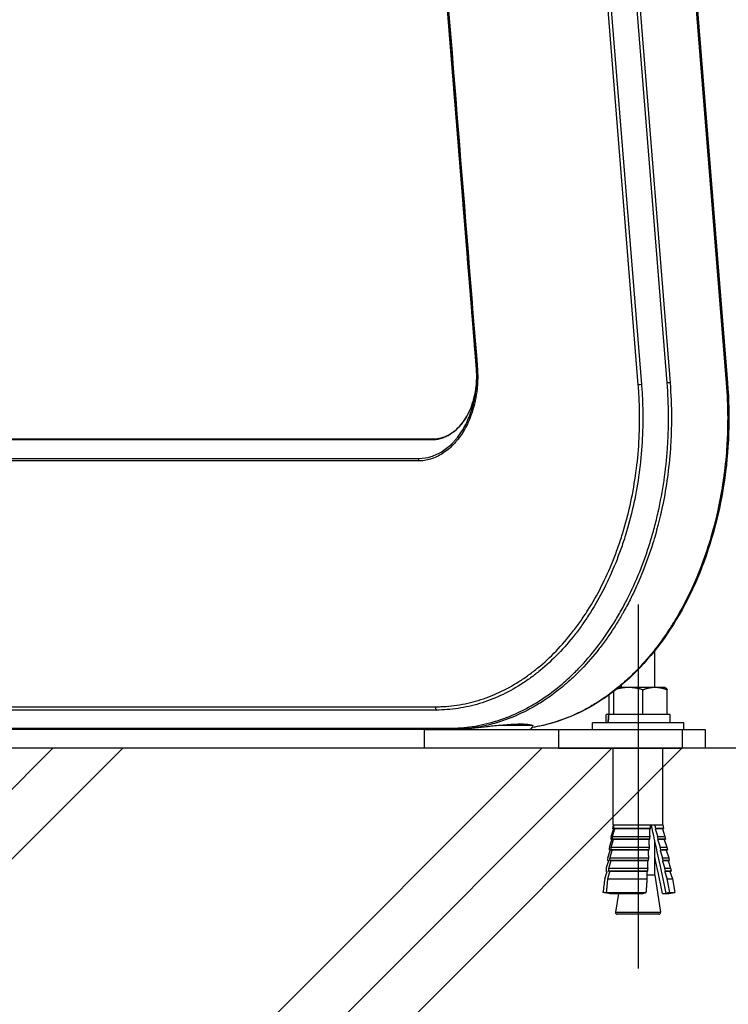
# Model space of a CAD drawing. Extents: x 0 to 12600, y 0 to 8910.
# Drawn here: x 5226 to 5397, y 2630 to 2867 of the extents above; entities that cross this region are included whole.
import ezdxf

# ---------------------------------------------------------------- set-up
doc = ezdxf.new("R2010")
doc.units = 0
doc.header["$LTSCALE"] = 9
doc.linetypes.add('CENTER2', pattern=[28.575, 19.05, -3.175, 3.175, -3.175])
for name, color, linetype in [('P001', 131, 'CONTINUOUS'), ('P019', 71, 'CONTINUOUS'), ('P901', 135, 'CONTINUOUS'), ('P919', 75, 'CONTINUOUS'), ('P_1CENTER', 2, 'CONTINUOUS'), ('P_7THICK', 7, 'CONTINUOUS')]:
    doc.layers.add(name, color=color, linetype=linetype)

msp = doc.modelspace()

# ---------------------------------------------------------------- hatches: boundary and pattern name
at = {"layer": 'P919', "linetype": 'Continuous'}
h = msp.add_hatch(dxfattribs=at)
h.set_pattern_fill('PLAST', color=256, scale=15, angle=45, style=0)
h.paths.add_polyline_path([(5473.26, 2691.76), (4942.93, 2691.76), (4942.93, 2391.76), (5473.26, 2391.76)])

# ---------------------------------------------------------------- linework, layer by layer
at = {"layer": 'P001'}
for p, q in [((5376.81, 3028.85), (5396.88, 2779.72)), ((5336.37, 2782.99), (5317.19, 3020.99)), ((5205.42, 2766.26), (5326.12, 2766.26)), ((5379.33, 2715.46), (5379.33, 2715.46)), ((5379.33, 2706.36), (5379.33, 2715.19)), ((5369.5, 2699.86), (5369.5, 2705.46)), ((5373, 2706.36), (5370.63, 2706.36)), ((5371.33, 2706.36), (5371.33, 2706.94)), ((5379.42, 2706.36), (5373, 2706.36)), ((5376.51, 2699.86), (5376.51, 2705.78)), ((5381.83, 2706.36), (5379.42, 2706.36)), ((5381.83, 2706.36), (5381.91, 2706.31)), ((5382.34, 2699.86), (5382.34, 2705.78)), ((5368.32, 2699.86), (5368.32, 2704.58)), ((5367.63, 2697.86), (5367.63, 2699.86)), ((5368.17, 2699.86), (5367.63, 2699.86)), ((5368.17, 2699.86), (5368.23, 2699.86)), ((5383.03, 2699.86), (5368.23, 2699.86)), ((5383.03, 2697.86), (5383.03, 2699.86)), ((5323.8, 2696.26), (5201.71, 2696.26)), ((5323.8, 2696.26), (5323.8, 2691.76)), ((5323.8, 2696.26), (5356.23, 2696.26)), ((5356.23, 2696.26), (5385.93, 2696.26)), ((5364.33, 2696.26), (5364.33, 2697.86)), ((5386.33, 2697.86), (5364.33, 2697.86)), ((5385.93, 2696.26), (5391.5, 2696.26)), ((5386.33, 2696.26), (5386.33, 2697.86)), ((5391.5, 2696.26), (5391.5, 2691.76)), ((5356.23, 2691.76), (5323.8, 2691.76)), ((5356.23, 2691.76), (5385.93, 2691.76)), ((5369.33, 2673.26), (5369.33, 2691.76)), ((5381.33, 2673.26), (5381.33, 2691.76)), ((5391.5, 2691.76), (5385.93, 2691.76)), ((5369.33, 2673.26), (5369.29, 2673.06)), ((5369.33, 2673.26), (5369.33, 2673.26)), ((5369.33, 2673.26), (5369.47, 2673.26)), ((5378.31, 2672.37), (5369.35, 2672.37)), ((5369.47, 2673.26), (5378.35, 2673.26)), ((5378.12, 2672.32), (5369.65, 2672.32)), ((5378.35, 2673.26), (5379.4, 2673.26)), ((5379.4, 2673.26), (5381.33, 2673.26)), ((5381.19, 2672.32), (5379.44, 2672.32)), ((5381.48, 2672.37), (5379.61, 2672.37)), ((5381.19, 2672.32), (5381.48, 2672.37)), ((5381.19, 2672.32), (5381.81, 2670.5)), ((5381.33, 2673.26), (5381.48, 2672.37)), ((5378.17, 2669.81), (5369.03, 2669.81)), ((5369.11, 2670.5), (5378.21, 2670.5)), ((5377.98, 2669.76), (5369.33, 2669.76)), ((5381.64, 2669.76), (5380.03, 2669.76)), ((5380.04, 2670.5), (5381.81, 2670.5)), ((5381.93, 2669.81), (5380.2, 2669.81)), ((5381.64, 2669.76), (5381.93, 2669.81)), ((5381.64, 2669.76), (5382.26, 2667.94)), ((5381.81, 2670.5), (5381.93, 2669.81)), ((5368.8, 2667.94), (5378.06, 2667.94)), ((5379.33, 2661.16), (5379.33, 2669.63)), ((5380.63, 2667.94), (5382.26, 2667.94)), ((5382.26, 2667.94), (5382.39, 2667.25)), ((5368.51, 2665.38), (5377.9, 2665.38)), ((5378.01, 2667.25), (5368.72, 2667.25)), ((5377.82, 2667.2), (5369.03, 2667.2)), ((5382.09, 2667.2), (5380.61, 2667.2)), ((5382.39, 2667.25), (5380.79, 2667.25)), ((5381.2, 2665.38), (5382.72, 2665.38)), ((5382.09, 2667.2), (5382.39, 2667.25)), ((5382.09, 2667.2), (5382.72, 2665.38)), ((5382.72, 2665.38), (5382.84, 2664.69)), ((5368.23, 2662.82), (5377.72, 2662.82)), ((5377.85, 2664.69), (5368.43, 2664.69)), ((5377.66, 2664.64), (5368.74, 2664.64)), ((5382.54, 2664.64), (5381.18, 2664.64)), ((5382.84, 2664.69), (5381.36, 2664.69)), ((5381.77, 2662.82), (5383.17, 2662.82)), ((5382.54, 2664.64), (5382.84, 2664.69)), ((5382.54, 2664.64), (5383.17, 2662.82)), ((5383.17, 2662.82), (5383.29, 2662.13)), ((5367.97, 2660.26), (5377.54, 2660.26)), ((5377.68, 2662.13), (5368.16, 2662.13)), ((5377.48, 2662.08), (5368.48, 2662.08)), ((5379.33, 2661.16), (5377.51, 2661.16)), ((5379.33, 2661.16), (5380.75, 2652.22)), ((5382.99, 2662.08), (5381.74, 2662.08)), ((5383.29, 2662.13), (5381.92, 2662.13)), ((5382.32, 2660.26), (5383.62, 2660.26)), ((5382.99, 2662.08), (5383.29, 2662.13)), ((5382.99, 2662.08), (5383.62, 2660.26)), ((5383.62, 2660.26), (5384.19, 2657.01)), ((5367.66, 2657.01), (5377.3, 2657.01)), ((5368.51, 2656.75), (5369.33, 2656.75)), ((5369.33, 2656.75), (5376.27, 2656.75)), ((5370.62, 2656.75), (5369.9, 2652.22)), ((5381.2, 2656.75), (5382.06, 2656.75)), ((5382.06, 2656.75), (5382.71, 2656.75)), ((5382.71, 2656.75), (5384.19, 2657.01)), ((5383.02, 2657.01), (5384.19, 2657.01)), ((5380.36, 2651.76), (5370.3, 2651.76))]:
    msp.add_line(p, q, dxfattribs=at)
for centre, radius, start, end in [((5348.97, 2697.26), 1, 270, 350.0117), ((5370.3, 2652.16), 0.4, 170.9335, 270), ((5380.36, 2652.16), 0.4, 270, 9.0665)]:
    msp.add_arc(centre, radius, start, end, dxfattribs=at)
for centre, major_axis, ratio, start_param, end_param in [((5375.33, 2699.31), (-2.82, -42.9), 0.167057, 4.710468, 4.757093), ((5375.33, 2698.41), (-2.82, -42.9), 0.167057, 4.689619, 4.736245), ((5352.41, 1546.63), (-23.24, -1145.36), 0.028715, 3.32328, 3.327527), ((5448.4, 2168.08), (74.67, -519.74), 0.021248, 2.790999, 2.901249), ((5537.64, 1546.63), (164.53, -1145.35), 0.016856, 2.95382, 2.958067), ((5352.41, 1546.63), (-23.24, -1145.36), 0.028715, 3.336191, 3.339289), ((5537.64, 1546.63), (164.53, -1145.35), 0.016856, 2.942058, 2.945155), ((5352.41, 1546.63), (-23.24, -1145.36), 0.028715, 3.347463, 3.350395), ((5537.64, 1546.63), (164.53, -1145.35), 0.016856, 2.930951, 2.933883), ((5352.41, 1546.63), (-23.24, -1145.36), 0.028715, 3.358156, 3.360946), ((5458.71, 2168.08), (-85.19, 519.75), 0.014144, 5.933326, 5.988488), ((5537.64, 1546.63), (164.53, -1145.35), 0.016856, 2.9204, 2.923191), ((5352.41, 1546.63), (-23.24, -1145.36), 0.028715, 3.368351, 3.371019), ((5537.64, 1546.63), (164.53, -1145.35), 0.016856, 2.910327, 2.912996), ((5352.41, 1546.63), (-23.24, -1145.36), 0.028715, 3.378113, 3.389959), ((5537.64, 1546.63), (164.53, -1145.35), 0.016856, 2.891387, 2.903234), ((5365.01, 2168.08), (-10.55, -519.75), 0.036195, 3.489168, 3.489868)]:
    msp.add_ellipse(centre, major_axis=major_axis, ratio=ratio, start_param=start_param, end_param=end_param, dxfattribs=at)
for points in [[(5336.43, 2781.93), (5336.42, 2782.29), (5336.4, 2782.64), (5336.37, 2782.99)], [(5349.83, 2697.26), (5349.92, 2697.2), (5349.97, 2697.15), (5349.96, 2697.09)]]:
    msp.add_open_spline(points, degree=3, dxfattribs=at)
for points, knots in [([(5336.43, 2781.93), (5336.43, 2781.75), (5336.44, 2781.56), (5336.44, 2781.03), (5336.43, 2780.69), (5336.42, 2780.34)], [0.001051529, 0.001051529, 0.001051529, 0.001051529, 0.001602022, 0.001602022, 0.002639476, 0.002639476, 0.002639476, 0.002639476]), ([(5326.12, 2766.26), (5327.28, 2766.26), (5328.46, 2766.55), (5330.66, 2767.7), (5331.7, 2768.55), (5333.48, 2770.65), (5334.25, 2771.91), (5335.44, 2774.66), (5335.89, 2776.19), (5336.22, 2778.18), (5336.28, 2778.62), (5336.32, 2779.05)], [0, 0, 0, 0, 0.528778, 0.528778, 1.044799, 1.044799, 1.536799, 1.536799, 2.020854, 2.020854, 2.153049, 2.153049, 2.153049, 2.153049]), ([(5396.88, 2779.72), (5397.53, 2771.63), (5397.23, 2763.3), (5394.78, 2747.4), (5392.6, 2739.64), (5386.65, 2725.68), (5382.8, 2719.31), (5373.97, 2708.77), (5368.85, 2704.47), (5359.11, 2699.07), (5354.48, 2697.46), (5349.82, 2696.72)], [0, 0, 0, 0, 2.439888, 2.439888, 4.879905, 4.879905, 7.320921, 7.320921, 9.762108, 9.762108, 11.7203, 11.7203, 11.7203, 11.7203]), ([(5331.19, 2696.27), (5331.52, 2696.28), (5331.93, 2696.36), (5332.54, 2696.43), (5332.64, 2696.43), (5332.77, 2696.45), (5332.81, 2696.45), (5332.86, 2696.45), (5332.87, 2696.45), (5332.88, 2696.46), (5332.89, 2696.46), (5332.9, 2696.46), (5332.91, 2696.46), (5332.92, 2696.46), (5332.93, 2696.46), (5332.94, 2696.46), (5332.95, 2696.46), (5333.02, 2696.47), (5333.07, 2696.47), (5333.77, 2696.51), (5334.45, 2696.51), (5335.13, 2696.57), (5335.16, 2696.57), (5335.19, 2696.57)], [-0.5145729, -0.5145729, -0.5145729, -0.5145729, -0.3175121, -0.3175121, -0.2821552, -0.2821552, -0.2686419, -0.2686419, -0.2649985, -0.2649985, -0.2628197, -0.2628197, -0.2608803, -0.2608803, -0.2584414, -0.2584414, -0.2546445, -0.2546445, -0.2369532, -0.2369532, -0.0124174, -0.0124174, -0.0019714, -0.0019714, -0.0019714, -0.0019714]), ([(5335.19, 2696.57), (5334.33, 2696.49), (5333.55, 2696.42), (5332.25, 2696.32), (5331.66, 2696.28), (5331.19, 2696.27)], [1.2343047, 1.2343047, 1.2343047, 1.2343047, 1.5121604, 1.5121604, 1.7890926, 1.7890926, 1.7890926, 1.7890926]), ([(5331.43, 2696.26), (5331.43, 2696.26), (5331.43, 2696.26), (5331.7, 2696.26), (5332.18, 2696.28), (5333.51, 2696.38), (5334.33, 2696.46), (5336.21, 2696.66), (5337.25, 2696.78), (5339.43, 2697.03), (5340.55, 2697.15), (5341.66, 2697.26)], [-0.003262, -0.003262, -0.003262, -0.003262, 0, 0, 0.359232, 0.359232, 0.70398, 0.70398, 1.040385, 1.040385, 1.378098, 1.378098, 1.378098, 1.378098]), ([(5341.66, 2697.26), (5342.38, 2697.33), (5343.11, 2697.39), (5345.03, 2697.54), (5346.15, 2697.59), (5347.04, 2697.59), (5347.93, 2697.59), (5348.7, 2697.54), (5349.5, 2697.39), (5349.7, 2697.33), (5349.83, 2697.26)], [-0.5892, -0.5892, -0.5892, -0.5892, -0.377263, -0.377263, 0, 0, 0, 0.377263, 0.377263, 0.5892, 0.5892, 0.5892, 0.5892])]:
    msp.add_open_spline(points, degree=3, knots=knots, dxfattribs=at)
for points, weights in [([(5373, 2706.36), (5371.64, 2706.36), (5370.13, 2705.96)], [1, 1.03158926601, 1.01059596376]), ([(5376.51, 2705.78), (5374.63, 2706.36), (5373, 2706.36)], [1, 1.0379548493, 1]), ([(5379.42, 2706.36), (5378.07, 2706.36), (5376.51, 2705.78)], [1, 1.0379548493, 1]), ([(5382.34, 2705.78), (5380.77, 2706.36), (5379.42, 2706.36)], [1, 1.0379548493, 1]), ([(5381.91, 2706.31), (5382.11, 2706.2), (5382.34, 2705.78)], [1.01555317833, 1.02703865139, 1]), ([(5368.85, 2670.5), (5369.17, 2671.45), (5369.47, 2672.32)], [1, 1.00096214142, 1]), ([(5369.65, 2672.32), (5369.39, 2671.45), (5369.11, 2670.5)], [1, 1.00096214142, 1]), ([(5369.47, 2672.32), (5369.32, 2672.35), (5369.17, 2672.37)], [1, 1.00030769205, 1]), ([(5369.47, 2673.26), (5369.41, 2672.82), (5369.35, 2672.37)], [1, 0.999997745246, 1]), ([(5369.35, 2672.37), (5369.51, 2672.35), (5369.65, 2672.32)], [1, 1.00030769183, 1]), ([(5378.12, 2672.32), (5378.21, 2672.35), (5378.31, 2672.37)], [1, 1.00030769213, 1]), ([(5378.21, 2670.5), (5378.16, 2671.45), (5378.12, 2672.32)], [1, 1.00096214142, 1]), ([(5378.31, 2672.37), (5378.33, 2672.82), (5378.35, 2673.26)], [1, 0.999997745252, 1]), ([(5379.61, 2672.37), (5379.52, 2672.35), (5379.44, 2672.32)], [1, 1.00030769218, 1]), ([(5379.44, 2672.32), (5379.73, 2671.45), (5380.04, 2670.5)], [1, 1.00096214142, 1]), ([(5368.44, 2667.94), (5368.75, 2668.89), (5369.04, 2669.76)], [1, 1.00085441405, 1]), ([(5369.04, 2669.76), (5368.89, 2669.79), (5368.74, 2669.81)], [1, 1.00027181619, 1]), ([(5369.33, 2669.76), (5369.08, 2668.89), (5368.8, 2667.94)], [1, 1.00085441404, 1]), ([(5369.11, 2670.5), (5369.07, 2670.16), (5369.03, 2669.81)], [1, 0.999998800818, 1]), ([(5369.03, 2669.81), (5369.18, 2669.79), (5369.33, 2669.76)], [1, 1.00027181621, 1]), ([(5377.98, 2669.76), (5378.07, 2669.79), (5378.17, 2669.81)], [1, 1.00027181624, 1]), ([(5378.06, 2667.94), (5378.02, 2668.89), (5377.98, 2669.76)], [1, 1.00085441405, 1]), ([(5378.17, 2669.81), (5378.19, 2670.16), (5378.21, 2670.5)], [1, 0.999998800801, 1]), ([(5380.2, 2669.81), (5380.11, 2669.79), (5380.03, 2669.76)], [1, 1.00027181619, 1]), ([(5380.03, 2669.76), (5380.32, 2668.89), (5380.63, 2667.94)], [1, 1.00085441405, 1]), ([(5368.8, 2667.94), (5368.76, 2667.6), (5368.72, 2667.25)], [1, 0.999998925469, 1]), ([(5378.01, 2667.25), (5378.04, 2667.6), (5378.06, 2667.94)], [1, 0.999998925479, 1]), ([(5368.04, 2665.38), (5368.35, 2666.33), (5368.63, 2667.2)], [1, 1.00076857845, 1]), ([(5368.63, 2667.2), (5368.49, 2667.22), (5368.33, 2667.25)], [1, 1.00024349297, 1]), ([(5368.51, 2665.38), (5368.47, 2665.04), (5368.43, 2664.69)], [1, 0.999999026476, 1]), ([(5369.03, 2667.2), (5368.78, 2666.33), (5368.51, 2665.38)], [1, 1.00076857844, 1]), ([(5368.72, 2667.25), (5368.88, 2667.22), (5369.03, 2667.2)], [1, 1.00024349292, 1]), ([(5377.82, 2667.2), (5377.92, 2667.22), (5378.01, 2667.25)], [1, 1.0002434929, 1]), ([(5377.9, 2665.38), (5377.86, 2666.33), (5377.82, 2667.2)], [1, 1.00076857845, 1]), ([(5377.85, 2664.69), (5377.87, 2665.04), (5377.9, 2665.38)], [1, 0.999999026443, 1]), ([(5380.79, 2667.25), (5380.7, 2667.22), (5380.61, 2667.2)], [1, 1.00024349294, 1]), ([(5380.61, 2667.2), (5380.89, 2666.33), (5381.2, 2665.38)], [1, 1.00076857846, 1]), ([(5367.66, 2662.82), (5367.97, 2663.76), (5368.25, 2664.64)], [1, 1.00069857406, 1]), ([(5368.25, 2664.64), (5368.1, 2664.66), (5367.94, 2664.69)], [1, 1.00022056447, 1]), ([(5368.23, 2662.82), (5368.2, 2662.48), (5368.16, 2662.13)], [1, 0.99999910992, 1]), ([(5368.74, 2664.64), (5368.5, 2663.76), (5368.23, 2662.82)], [1, 1.00069857407, 1]), ([(5368.43, 2664.69), (5368.59, 2664.66), (5368.74, 2664.64)], [1, 1.0002205644, 1]), ([(5377.66, 2664.64), (5377.75, 2664.66), (5377.85, 2664.69)], [1, 1.00022056446, 1]), ([(5377.72, 2662.82), (5377.69, 2663.76), (5377.66, 2664.64)], [1, 1.00069857405, 1]), ([(5377.68, 2662.13), (5377.7, 2662.48), (5377.72, 2662.82)], [1, 0.999999109924, 1]), ([(5381.36, 2664.69), (5381.27, 2664.66), (5381.18, 2664.64)], [1, 1.00022056445, 1]), ([(5381.18, 2664.64), (5381.46, 2663.76), (5381.77, 2662.82)], [1, 1.00069857407, 1]), ([(5367.3, 2660.26), (5367.6, 2661.2), (5367.88, 2662.08)], [1, 1.00064038939, 1]), ([(5367.88, 2662.08), (5367.72, 2662.1), (5367.56, 2662.13)], [1, 1.00020162354, 1]), ([(5367.97, 2660.26), (5367.82, 2658.67), (5367.66, 2657.01)], [1, 0.999982456514, 1]), ([(5368.48, 2662.08), (5368.23, 2661.2), (5367.97, 2660.26)], [1, 1.00064038939, 1]), ([(5368.16, 2662.13), (5368.32, 2662.1), (5368.48, 2662.08)], [1, 1.00020162355, 1]), ([(5377.3, 2657.01), (5377.43, 2658.67), (5377.54, 2660.26)], [1, 0.999982456513, 1]), ([(5377.48, 2662.08), (5377.58, 2662.1), (5377.68, 2662.13)], [1, 1.00020162351, 1]), ([(5377.54, 2660.26), (5377.51, 2661.2), (5377.48, 2662.08)], [1, 1.00064038943, 1]), ([(5381.92, 2662.13), (5381.82, 2662.1), (5381.74, 2662.08)], [1, 1.00020162354, 1]), ([(5381.74, 2662.08), (5382.02, 2661.2), (5382.32, 2660.26)], [1, 1.00064038942, 1]), ([(5368.51, 2656.75), (5367.76, 2656.86), (5366.85, 2657.01)], [1, 1.0051720393, 1]), ([(5367.66, 2657.01), (5368.57, 2656.86), (5369.33, 2656.75)], [1, 1.0051720393, 1]), ([(5376.27, 2656.75), (5376.74, 2656.86), (5377.3, 2657.01)], [1, 1.0051720393, 1]), ([(5383.02, 2657.01), (5382.49, 2656.86), (5382.06, 2656.75)], [1, 1.0051720393, 1])]:
    msp.add_rational_spline(points, weights, degree=2, dxfattribs=at)
at = {"layer": 'P019'}
msp.add_lwpolyline([(5473.26, 2691.76), (4942.93, 2691.76), (4942.93, 2391.76), (5473.26, 2391.76)], close=True, dxfattribs=at)
at = {"layer": 'P901'}
for p, q in [((5375.38, 2779.22), (5355.32, 3028.26)), ((5356.08, 3028.35), (5376.14, 2779.31)), ((5382.32, 2779.72), (5362.25, 3028.85)), ((5362.95, 3028.88), (5383.03, 2779.75)), ((5376.51, 3028.88), (5396.58, 2779.75)), ((5317.19, 3020.99), (5336.37, 2782.99)), ((5325.62, 2765.97), (5204.92, 2765.97)), ((5197.91, 2701.72), (5326.47, 2701.72)), ((5326.68, 2700.93), (5198.11, 2700.93)), ((5201.21, 2696.55), (5329.83, 2696.55)), ((5341.66, 2697.26), (5349.83, 2697.26)), ((5356.23, 2691.76), (5356.23, 2696.26)), ((5385.93, 2696.26), (5385.93, 2691.76)), ((5369.9, 2652.22), (5380.75, 2652.22))]:
    msp.add_line(p, q, dxfattribs=at)
for centre, major_axis, ratio, start_param, end_param in [((5337.35, 2783.51), (-0.997, -0.078), 0.077263, 5.582015, 6.280147), ((5376.15, 2779.23), (0.997, 0.08), 0.080047, 1.567572, 2.440237), ((5382.32, 2779.64), (-0.997, -0.08), 0.080047, 3.923766, 4.709165), ((5395.88, 2779.64), (0.997, 0.08), 0.080047, 0, 0.782174), ((5326.12, 2765.26), (0, 1), 0.707107, 0, 0.785398), ((5323.02, 2760.81), (0.005, -1), 0.706877, 3.923352, 4.621484), ((5327.18, 2701.64), (0, -1), 0.707107, 4.625123, 5.497787), ((5330.33, 2697.26), (0, -1), 0.707107, 5.497787, 6.283185)]:
    msp.add_ellipse(centre, major_axis=major_axis, ratio=ratio, start_param=start_param, end_param=end_param, dxfattribs=at)
for points, knots in [([(5336.35, 2783.43), (5336.3, 2784.05), (5336.25, 2784.67), (5335.85, 2789.63), (5335.1, 2798.93), (5333.56, 2818.15), (5330.76, 2852.86), (5325.16, 2922.3), (5320.37, 2981.82), (5317.17, 3021.49)], [0, 0, 0, 0, 0.0018719, 0.0018719, 0.0149753, 0.0299506, 0.0599013, 0.1198026, 0.2396051, 0.2396051, 0.2396051, 0.2396051]), ([(5317.4, 3021.56), (5323.75, 2942.83), (5330.09, 2864.09), (5336.43, 2785.36), (5336.46, 2785.05), (5336.48, 2784.74), (5336.51, 2784.43), (5336.52, 2784.27), (5336.53, 2784.12), (5336.55, 2783.96), (5336.56, 2783.81), (5336.57, 2783.65), (5336.58, 2783.5)], [0, 0, 0, 0, 0.2377355, 0.2377355, 0.2377355, 0.2386715, 0.2386715, 0.2386715, 0.2391395, 0.2391395, 0.2391395, 0.2396075, 0.2396075, 0.2396075, 0.2396075]), ([(5336.58, 2783.5), (5336.59, 2783.41), (5336.6, 2783.32), (5336.61, 2783.14), (5336.63, 2782.87), (5336.64, 2782.6), (5336.66, 2782.07), (5336.67, 2781.72), (5336.67, 2780.65), (5336.65, 2779.94), (5336.55, 2778.53), (5336.48, 2777.83), (5336.32, 2776.78), (5336.27, 2776.43), (5336.14, 2775.73), (5336.07, 2775.39), (5335.68, 2773.7), (5335.28, 2772.4), (5334.53, 2770.54), (5334.26, 2769.94), (5333.67, 2768.78), (5333.35, 2768.23), (5332.69, 2767.17), (5332.33, 2766.66), (5331.77, 2765.95), (5331.58, 2765.71), (5331.19, 2765.26), (5330.99, 2765.04), (5329.97, 2763.98), (5329.1, 2763.27), (5327.73, 2762.4), (5327.26, 2762.14), (5326.29, 2761.69), (5325.81, 2761.5), (5324.83, 2761.2), (5324.33, 2761.09), (5323.58, 2760.98), (5323.33, 2760.95), (5322.95, 2760.92), (5322.76, 2760.91), (5322.57, 2760.9), (5322.45, 2760.9), (5322.38, 2760.9), (5322.32, 2760.9)], [-0.00000006, -0.00000006, -0.00000006, -0.00000006, 0.00026558, 0.00026558, 0.00053123, 0.00106251, 0.00106251, 0.00212509, 0.00212509, 0.00425023, 0.00425023, 0.00637538, 0.00637538, 0.00743795, 0.00743795, 0.00850053, 0.00850053, 0.01275082, 0.01275082, 0.01487597, 0.01487597, 0.01700111, 0.01700111, 0.01912626, 0.01912626, 0.02018883, 0.02018883, 0.02125141, 0.02125141, 0.0255017, 0.0255017, 0.02762685, 0.02762685, 0.02975199, 0.02975199, 0.03187714, 0.03187714, 0.03293971, 0.03293971, 0.033471, 0.03373664, 0.03373664, 0.03400229, 0.03400229, 0.03400229, 0.03400229]), ([(5322.52, 2761.52), (5323.51, 2761.52), (5324.48, 2761.67), (5325.43, 2761.96), (5325.9, 2762.11), (5326.37, 2762.29), (5326.84, 2762.51), (5327.31, 2762.72), (5327.77, 2762.98), (5328.21, 2763.26), (5329.1, 2763.83), (5329.94, 2764.52), (5330.73, 2765.33), (5330.93, 2765.54), (5331.12, 2765.75), (5331.31, 2765.97), (5331.5, 2766.19), (5331.69, 2766.42), (5331.87, 2766.65), (5332.23, 2767.11), (5332.57, 2767.6), (5332.89, 2768.12), (5333.22, 2768.63), (5333.52, 2769.16), (5333.81, 2769.72), (5334.09, 2770.29), (5334.36, 2770.87), (5334.6, 2771.47), (5335.09, 2772.68), (5335.48, 2773.93), (5335.77, 2775.25), (5335.85, 2775.57), (5335.92, 2775.91), (5335.98, 2776.24), (5336.04, 2776.58), (5336.1, 2776.92), (5336.15, 2777.26), (5336.25, 2777.93), (5336.32, 2778.62), (5336.37, 2779.3), (5336.46, 2780.67), (5336.46, 2782.04), (5336.35, 2783.43)], [0, 0, 0, 0, 0.00412275, 0.00412275, 0.00412275, 0.00618433, 0.00618433, 0.00618433, 0.00824576, 0.00824576, 0.00824576, 0.01236866, 0.01236866, 0.01236866, 0.01339935, 0.01339935, 0.01339935, 0.01443011, 0.01443011, 0.01443011, 0.01649153, 0.01649153, 0.01649153, 0.01855278, 0.01855278, 0.01855278, 0.02061436, 0.02061436, 0.02061436, 0.02473732, 0.02473732, 0.02473732, 0.02576789, 0.02576789, 0.02576789, 0.02679864, 0.02679864, 0.02679864, 0.02886021, 0.02886021, 0.02886021, 0.0329831, 0.0329831, 0.0329831, 0.0329831]), ([(5336.37, 2782.99), (5336.38, 2782.86), (5336.39, 2782.72), (5336.4, 2782.45), (5336.41, 2782.32), (5336.42, 2782.1), (5336.42, 2782.02), (5336.43, 2781.93)], [-0.00000006, -0.00000006, -0.00000006, -0.00000006, 0.000400461, 0.000400461, 0.000800981, 0.000800981, 0.001051529, 0.001051529, 0.001051529, 0.001051529]), ([(5336.42, 2780.34), (5336.41, 2780.15), (5336.4, 2779.97), (5336.35, 2779.25), (5336.29, 2778.72), (5336.14, 2777.66), (5336.04, 2777.13), (5335.7, 2775.6), (5335.4, 2774.62), (5334.83, 2773.22), (5334.62, 2772.76), (5334.18, 2771.89), (5333.94, 2771.47), (5333.44, 2770.68), (5333.17, 2770.3), (5332.61, 2769.58), (5332.31, 2769.23), (5331.39, 2768.28), (5330.74, 2767.74), (5329.7, 2767.09), (5329.34, 2766.89), (5328.62, 2766.55), (5328.25, 2766.42), (5327.51, 2766.19), (5327.14, 2766.11), (5326.57, 2766.02), (5326.39, 2766), (5326.1, 2765.98), (5326.01, 2765.97), (5325.81, 2765.97), (5325.72, 2765.97), (5325.62, 2765.97)], [0.00263948, 0.00263948, 0.00263948, 0.00263948, 0.0032041, 0.0032041, 0.00480619, 0.00480619, 0.00640827, 0.00640827, 0.00961243, 0.00961243, 0.01121452, 0.01121452, 0.0128166, 0.0128166, 0.01441868, 0.01441868, 0.01602076, 0.01602076, 0.01922493, 0.01922493, 0.02082701, 0.02082701, 0.02242909, 0.02242909, 0.02403117, 0.02403117, 0.02483222, 0.02483222, 0.02523274, 0.02523274, 0.02563326, 0.02563326, 0.02563326, 0.02563326]), ([(5326.47, 2701.72), (5326.91, 2701.72), (5327.34, 2701.73), (5327.78, 2701.75), (5328.21, 2701.76), (5328.65, 2701.78), (5329.08, 2701.82), (5329.95, 2701.88), (5330.81, 2701.98), (5331.68, 2702.1), (5332.54, 2702.23), (5333.41, 2702.39), (5334.26, 2702.59), (5335.12, 2702.78), (5335.97, 2703), (5336.81, 2703.26), (5338.5, 2703.77), (5340.16, 2704.4), (5341.79, 2705.15), (5343.42, 2705.9), (5345.03, 2706.78), (5346.61, 2707.78), (5347, 2708.03), (5347.4, 2708.29), (5347.79, 2708.55), (5348.18, 2708.82), (5348.57, 2709.09), (5348.95, 2709.37), (5349.73, 2709.93), (5350.49, 2710.52), (5351.23, 2711.13), (5351.24, 2711.13), (5351.24, 2711.13), (5351.24, 2711.14), (5352.73, 2712.36), (5354.17, 2713.69), (5355.55, 2715.12), (5355.55, 2715.12), (5355.56, 2715.13), (5355.56, 2715.13), (5356.94, 2716.56), (5358.27, 2718.09), (5359.55, 2719.73), (5359.55, 2719.73), (5359.56, 2719.74), (5359.56, 2719.74), (5360.19, 2720.56), (5360.82, 2721.4), (5361.43, 2722.27), (5361.43, 2722.27), (5361.43, 2722.27), (5361.44, 2722.28), (5361.74, 2722.71), (5362.04, 2723.15), (5362.33, 2723.59), (5362.34, 2723.6), (5362.34, 2723.6), (5362.34, 2723.6), (5362.64, 2724.05), (5362.93, 2724.5), (5363.21, 2724.95), (5363.22, 2724.95), (5363.22, 2724.96), (5363.22, 2724.96), (5364.37, 2726.78), (5365.45, 2728.68), (5366.45, 2730.65), (5366.45, 2730.65), (5366.45, 2730.66), (5366.45, 2730.66), (5367.45, 2732.63), (5368.38, 2734.67), (5369.23, 2736.78), (5369.23, 2736.78), (5369.24, 2736.79), (5369.24, 2736.8), (5369.66, 2737.85), (5370.07, 2738.92), (5370.46, 2740), (5370.46, 2740.01), (5370.46, 2740.02), (5370.46, 2740.03), (5370.85, 2741.11), (5371.22, 2742.22), (5371.57, 2743.34), (5371.57, 2743.35), (5371.57, 2743.35), (5371.57, 2743.36), (5372.27, 2745.6), (5372.87, 2747.88), (5373.39, 2750.19), (5373.39, 2750.2), (5373.4, 2750.21), (5373.4, 2750.21), (5373.92, 2752.52), (5374.35, 2754.86), (5374.69, 2757.24), (5374.69, 2757.25), (5374.7, 2757.26), (5374.7, 2757.27), (5375.04, 2759.64), (5375.3, 2762.04), (5375.47, 2764.48), (5375.47, 2764.49), (5375.47, 2764.5), (5375.47, 2764.52), (5375.64, 2766.96), (5375.72, 2769.41), (5375.7, 2771.86), (5375.7, 2771.86), (5375.7, 2771.87), (5375.7, 2771.87), (5375.69, 2773.1), (5375.66, 2774.32), (5375.61, 2775.54), (5375.58, 2776.15), (5375.55, 2776.77), (5375.51, 2777.38), (5375.47, 2777.99), (5375.43, 2778.61), (5375.38, 2779.22)], [-0.0000001, -0.0000001, -0.0000001, -0.0000001, 0.0018434, 0.0018434, 0.0018434, 0.0036868, 0.0036868, 0.0036868, 0.0073737, 0.0073737, 0.0073737, 0.0110605, 0.0110605, 0.0110605, 0.0147474, 0.0147474, 0.0147474, 0.0221211, 0.0221211, 0.0221211, 0.0294948, 0.0294948, 0.0294948, 0.031347, 0.031347, 0.031347, 0.0331817, 0.0331817, 0.0331817, 0.0368685, 0.0368685, 0.0368685, 0.0368791, 0.0368791, 0.0368791, 0.0442423, 0.0442423, 0.0442423, 0.0442554, 0.0442554, 0.0442554, 0.051616, 0.051616, 0.051616, 0.0516317, 0.0516317, 0.0516317, 0.0553028, 0.0553028, 0.0553028, 0.0553199, 0.0553199, 0.0553199, 0.0571463, 0.0571463, 0.0571463, 0.057164, 0.057164, 0.057164, 0.0589897, 0.0589897, 0.0589897, 0.059008, 0.059008, 0.059008, 0.0663634, 0.0663634, 0.0663634, 0.0663844, 0.0663844, 0.0663844, 0.0737372, 0.0737372, 0.0737372, 0.0737607, 0.0737607, 0.0737607, 0.077424, 0.077424, 0.077424, 0.0774488, 0.0774488, 0.0774488, 0.0811109, 0.0811109, 0.0811109, 0.0811369, 0.0811369, 0.0811369, 0.0884846, 0.0884846, 0.0884846, 0.0885131, 0.0885131, 0.0885131, 0.0958583, 0.0958583, 0.0958583, 0.0958892, 0.0958892, 0.0958892, 0.103232, 0.103232, 0.103232, 0.103265, 0.103265, 0.103265, 0.1106058, 0.1106058, 0.1106058, 0.1106187, 0.1106187, 0.1106187, 0.1142926, 0.1142926, 0.1142926, 0.1161361, 0.1161361, 0.1161361, 0.1179795, 0.1179795, 0.1179795, 0.1179795]), ([(5376.14, 2779.31), (5376.24, 2778.07), (5376.32, 2776.83), (5376.43, 2774.35), (5376.46, 2773.12), (5376.48, 2769.4), (5376.4, 2766.92), (5376.06, 2761.96), (5375.8, 2759.52), (5375.1, 2754.7), (5374.66, 2752.32), (5373.61, 2747.63), (5372.99, 2745.32), (5371.94, 2741.91), (5371.56, 2740.78), (5370.77, 2738.56), (5370.36, 2737.48), (5369.06, 2734.27), (5368.13, 2732.2), (5366.1, 2728.21), (5365.01, 2726.29), (5363.55, 2723.98), (5363.25, 2723.52), (5362.65, 2722.61), (5362.35, 2722.17), (5361.42, 2720.84), (5360.78, 2719.99), (5358.84, 2717.5), (5357.49, 2715.94), (5354.69, 2713.04), (5353.24, 2711.7), (5350.97, 2709.84), (5350.2, 2709.24), (5348.64, 2708.11), (5347.84, 2707.57), (5345.45, 2706.05), (5343.82, 2705.17), (5340.52, 2703.64), (5338.84, 2703), (5336.28, 2702.23), (5335.43, 2702), (5333.69, 2701.61), (5332.82, 2701.45), (5331.07, 2701.19), (5330.19, 2701.09), (5328.44, 2700.96), (5327.56, 2700.93), (5326.68, 2700.93)], [0, 0, 0, 0, 0.0037171, 0.0037171, 0.0074343, 0.0074343, 0.0148685, 0.0148685, 0.0223028, 0.0223028, 0.0297371, 0.0297371, 0.0371714, 0.0371714, 0.0408885, 0.0408885, 0.0446056, 0.0446056, 0.0520399, 0.0520399, 0.0594742, 0.0594742, 0.0613327, 0.0613327, 0.0631913, 0.0631913, 0.0669085, 0.0669085, 0.0743427, 0.0743427, 0.081777, 0.081777, 0.0854941, 0.0854941, 0.0892113, 0.0892113, 0.0966455, 0.0966455, 0.1040798, 0.1040798, 0.1077969, 0.1077969, 0.1115141, 0.1115141, 0.1152312, 0.1152312, 0.1189484, 0.1189484, 0.1189484, 0.1189484]), ([(5329.83, 2696.55), (5330.07, 2696.55), (5330.3, 2696.55), (5330.77, 2696.56), (5331.47, 2696.58), (5332.17, 2696.62), (5333.56, 2696.73), (5335.41, 2696.93), (5337.26, 2697.28), (5339.1, 2697.7), (5340.02, 2697.94), (5342.75, 2698.77), (5344.54, 2699.46), (5348.04, 2701.08), (5349.76, 2702.02), (5353.13, 2704.16), (5354.78, 2705.35), (5357.2, 2707.34), (5357.99, 2708.04), (5359.55, 2709.47), (5360.31, 2710.22), (5362.54, 2712.53), (5363.97, 2714.18), (5366.7, 2717.69), (5368, 2719.54), (5369.86, 2722.49), (5370.46, 2723.5), (5371.63, 2725.55), (5372.19, 2726.6), (5373.81, 2729.78), (5374.81, 2731.98), (5376.63, 2736.5), (5377.46, 2738.84), (5378.58, 2742.44), (5378.93, 2743.66), (5379.59, 2746.13), (5379.9, 2747.37), (5380.74, 2751.12), (5381.2, 2753.65), (5381.95, 2758.75), (5382.22, 2761.33), (5382.5, 2765.24), (5382.56, 2766.55), (5382.65, 2769.18), (5382.67, 2770.5), (5382.64, 2774.46), (5382.53, 2777.09), (5382.32, 2779.72)], [-0.0000001, -0.0000001, -0.0000001, -0.0000001, 0.0009862, 0.0009862, 0.0019725, 0.0039451, 0.0039451, 0.0078903, 0.0118354, 0.0118354, 0.0157806, 0.0157806, 0.0236709, 0.0236709, 0.0315613, 0.0315613, 0.0394516, 0.0394516, 0.0433968, 0.0433968, 0.0473419, 0.0473419, 0.0552323, 0.0552323, 0.0631226, 0.0631226, 0.0670677, 0.0670677, 0.0710129, 0.0710129, 0.0789032, 0.0789032, 0.0867936, 0.0867936, 0.0907387, 0.0907387, 0.0946839, 0.0946839, 0.1025742, 0.1025742, 0.1104646, 0.1104646, 0.1144097, 0.1144097, 0.1183549, 0.1183549, 0.1262452, 0.1262452, 0.1262452, 0.1262452]), ([(5383.37, 2771.26), (5383.37, 2770.12), (5383.35, 2768.98), (5383.31, 2767.85), (5383.31, 2767.75), (5383.31, 2767.65), (5383.3, 2767.55), (5383.26, 2766.33), (5383.2, 2765.12), (5383.11, 2763.91), (5383.11, 2763.9), (5383.11, 2763.88), (5383.11, 2763.87), (5382.94, 2761.44), (5382.68, 2759.02), (5382.35, 2756.62), (5382.33, 2756.46), (5382.3, 2756.3), (5382.28, 2756.14), (5381.95, 2753.91), (5381.56, 2751.7), (5381.09, 2749.51), (5381.02, 2749.19), (5380.95, 2748.86), (5380.87, 2748.53), (5380.68, 2747.69), (5380.48, 2746.85), (5380.27, 2746.01), (5380.17, 2745.6), (5380.06, 2745.2), (5379.95, 2744.79), (5379.75, 2744.04), (5379.55, 2743.29), (5379.33, 2742.55), (5379.19, 2742.07), (5379.04, 2741.59), (5378.9, 2741.12), (5378.15, 2738.71), (5377.31, 2736.37), (5376.4, 2734.1), (5375.78, 2732.57), (5375.13, 2731.08), (5374.45, 2729.63), (5374.11, 2728.91), (5373.76, 2728.19), (5373.4, 2727.49), (5372.86, 2726.42), (5372.29, 2725.37), (5371.71, 2724.34), (5371.59, 2724.13), (5371.47, 2723.92), (5371.35, 2723.71), (5370.87, 2722.9), (5370.39, 2722.09), (5369.89, 2721.31), (5369.81, 2721.17), (5369.72, 2721.04), (5369.64, 2720.9), (5369.05, 2719.99), (5368.45, 2719.1), (5367.84, 2718.24), (5367.23, 2717.37), (5366.61, 2716.53), (5365.97, 2715.72), (5364.6, 2713.96), (5363.17, 2712.3), (5361.67, 2710.76), (5361.07, 2710.13), (5360.46, 2709.53), (5359.84, 2708.94), (5359.69, 2708.8), (5359.54, 2708.65), (5359.38, 2708.51), (5358.81, 2707.98), (5358.23, 2707.46), (5357.63, 2706.96), (5357.42, 2706.78), (5357.21, 2706.6), (5357, 2706.43), (5356.45, 2705.98), (5355.91, 2705.55), (5355.36, 2705.13), (5354.26, 2704.3), (5353.15, 2703.54), (5352.03, 2702.82), (5351.58, 2702.54), (5351.12, 2702.26), (5350.67, 2701.99), (5349.41, 2701.25), (5348.14, 2700.59), (5346.86, 2699.99), (5345.1, 2699.18), (5343.3, 2698.49), (5341.47, 2697.93), (5341.23, 2697.86), (5340.98, 2697.78), (5340.74, 2697.72), (5340.06, 2697.52), (5339.39, 2697.35), (5338.71, 2697.2), (5337.79, 2696.99), (5336.86, 2696.82), (5335.93, 2696.68), (5335.81, 2696.66), (5335.68, 2696.64), (5335.56, 2696.62), (5335.44, 2696.61), (5335.33, 2696.59), (5335.21, 2696.58)], [0.0085033, 0.0085033, 0.0085033, 0.0085033, 0.0119108, 0.0119108, 0.0119108, 0.0122078, 0.0122078, 0.0122078, 0.015881, 0.015881, 0.015881, 0.0159123, 0.0159123, 0.0159123, 0.0233214, 0.0233214, 0.0233214, 0.0238215, 0.0238215, 0.0238215, 0.0307304, 0.0307304, 0.0307304, 0.031762, 0.031762, 0.031762, 0.034435, 0.034435, 0.034435, 0.0357322, 0.0357322, 0.0357322, 0.0381395, 0.0381395, 0.0381395, 0.0397026, 0.0397026, 0.0397026, 0.0476432, 0.0476432, 0.0476432, 0.0529576, 0.0529576, 0.0529576, 0.0555835, 0.0555835, 0.0555835, 0.0595539, 0.0595539, 0.0595539, 0.0603667, 0.0603667, 0.0603667, 0.0635241, 0.0635241, 0.0635241, 0.0640712, 0.0640712, 0.0640712, 0.0677757, 0.0677757, 0.0677757, 0.0714646, 0.0714646, 0.0714646, 0.0794051, 0.0794051, 0.0794051, 0.0825938, 0.0825938, 0.0825938, 0.0833755, 0.0833755, 0.0833755, 0.0862984, 0.0862984, 0.0862984, 0.087346, 0.087346, 0.087346, 0.0900029, 0.0900029, 0.0900029, 0.0952861, 0.0952861, 0.0952861, 0.097412, 0.097412, 0.097412, 0.1032279, 0.1032279, 0.1032279, 0.1111677, 0.1111677, 0.1111677, 0.1122301, 0.1122301, 0.1122301, 0.1151361, 0.1151361, 0.1151361, 0.1191076, 0.1191076, 0.1191076, 0.1196391, 0.1196391, 0.1196391, 0.1201404, 0.1201404, 0.1201404, 0.1201404]), ([(5396.92, 2771.26), (5396.92, 2770.12), (5396.9, 2768.98), (5396.87, 2767.85), (5396.87, 2767.75), (5396.86, 2767.65), (5396.86, 2767.55), (5396.82, 2766.33), (5396.75, 2765.12), (5396.67, 2763.91), (5396.67, 2763.9), (5396.67, 2763.88), (5396.67, 2763.87), (5396.5, 2761.44), (5396.24, 2759.02), (5395.9, 2756.62), (5395.88, 2756.46), (5395.86, 2756.3), (5395.83, 2756.14), (5395.51, 2753.91), (5395.11, 2751.7), (5394.65, 2749.51), (5394.58, 2749.19), (5394.5, 2748.86), (5394.43, 2748.53), (5394.24, 2747.69), (5394.04, 2746.85), (5393.83, 2746.01), (5393.72, 2745.6), (5393.62, 2745.2), (5393.51, 2744.79), (5393.31, 2744.04), (5393.1, 2743.29), (5392.88, 2742.55), (5392.74, 2742.07), (5392.6, 2741.59), (5392.45, 2741.12), (5391.7, 2738.71), (5390.87, 2736.37), (5389.95, 2734.1), (5389.34, 2732.57), (5388.69, 2731.08), (5388, 2729.63), (5387.66, 2728.91), (5387.31, 2728.19), (5386.95, 2727.49), (5386.41, 2726.42), (5385.85, 2725.37), (5385.26, 2724.34), (5385.15, 2724.13), (5385.02, 2723.92), (5384.9, 2723.71), (5384.43, 2722.9), (5383.95, 2722.09), (5383.45, 2721.31), (5383.37, 2721.17), (5383.28, 2721.04), (5383.19, 2720.9), (5382.61, 2719.99), (5382.01, 2719.1), (5381.4, 2718.24), (5380.79, 2717.37), (5380.17, 2716.53), (5379.53, 2715.72), (5378.16, 2713.96), (5376.73, 2712.3), (5375.23, 2710.76), (5374.63, 2710.13), (5374.02, 2709.53), (5373.4, 2708.94), (5373.25, 2708.8), (5373.09, 2708.65), (5372.94, 2708.51), (5372.37, 2707.98), (5371.78, 2707.46), (5371.19, 2706.96), (5370.98, 2706.78), (5370.77, 2706.6), (5370.55, 2706.43), (5370.01, 2705.98), (5369.46, 2705.55), (5368.91, 2705.13), (5367.82, 2704.3), (5366.71, 2703.54), (5365.59, 2702.82), (5365.13, 2702.54), (5364.68, 2702.26), (5364.22, 2701.99), (5362.97, 2701.25), (5361.7, 2700.59), (5360.41, 2699.99), (5358.65, 2699.18), (5356.86, 2698.49), (5355.03, 2697.93), (5354.78, 2697.86), (5354.54, 2697.78), (5354.29, 2697.72), (5353.62, 2697.52), (5352.94, 2697.35), (5352.27, 2697.2), (5351.45, 2697.02), (5350.64, 2696.86), (5349.82, 2696.73)], [0.0085033, 0.0085033, 0.0085033, 0.0085033, 0.0119108, 0.0119108, 0.0119108, 0.0122078, 0.0122078, 0.0122078, 0.015881, 0.015881, 0.015881, 0.0159123, 0.0159123, 0.0159123, 0.0233214, 0.0233214, 0.0233214, 0.0238215, 0.0238215, 0.0238215, 0.0307304, 0.0307304, 0.0307304, 0.031762, 0.031762, 0.031762, 0.034435, 0.034435, 0.034435, 0.0357322, 0.0357322, 0.0357322, 0.0381395, 0.0381395, 0.0381395, 0.0397026, 0.0397026, 0.0397026, 0.0476432, 0.0476432, 0.0476432, 0.0529576, 0.0529576, 0.0529576, 0.0555835, 0.0555835, 0.0555835, 0.0595539, 0.0595539, 0.0595539, 0.0603667, 0.0603667, 0.0603667, 0.0635241, 0.0635241, 0.0635241, 0.0640712, 0.0640712, 0.0640712, 0.0677757, 0.0677757, 0.0677757, 0.0714646, 0.0714646, 0.0714646, 0.0794051, 0.0794051, 0.0794051, 0.0825938, 0.0825938, 0.0825938, 0.0833755, 0.0833755, 0.0833755, 0.0862984, 0.0862984, 0.0862984, 0.087346, 0.087346, 0.087346, 0.0900029, 0.0900029, 0.0900029, 0.0952861, 0.0952861, 0.0952861, 0.097412, 0.097412, 0.097412, 0.1032279, 0.1032279, 0.1032279, 0.1111677, 0.1111677, 0.1111677, 0.1122301, 0.1122301, 0.1122301, 0.1151361, 0.1151361, 0.1151361, 0.1186363, 0.1186363, 0.1186363, 0.1186363]), ([(5322.32, 2760.9), (5322.24, 2760.9), (5322.16, 2760.9), (5322.08, 2760.9), (5321.85, 2760.9), (5321.61, 2760.9), (5321.38, 2760.9), (5281.44, 2760.9), (5241.5, 2760.9), (5201.57, 2760.9)], [0, 0, 0, 0, 0.0003335, 0.0003335, 0.0003335, 0.0013341, 0.0013341, 0.0013341, 0.1707699, 0.1707699, 0.1707699, 0.1707699]), ([(5201.77, 2761.52), (5221.82, 2761.52), (5241.87, 2761.52), (5261.91, 2761.52), (5271.94, 2761.52), (5281.96, 2761.52), (5291.99, 2761.52), (5297, 2761.52), (5302.01, 2761.52), (5307.02, 2761.52), (5309.53, 2761.52), (5312.03, 2761.52), (5314.54, 2761.52), (5316.13, 2761.52), (5317.71, 2761.52), (5319.3, 2761.52), (5320.22, 2761.52), (5321.14, 2761.52), (5322.05, 2761.52), (5322.13, 2761.52), (5322.21, 2761.52), (5322.29, 2761.52), (5322.37, 2761.52), (5322.45, 2761.52), (5322.52, 2761.52)], [0, 0, 0, 0, 0.0850538, 0.0850538, 0.0850538, 0.1275808, 0.1275808, 0.1275808, 0.1488442, 0.1488442, 0.1488442, 0.159476, 0.159476, 0.159476, 0.1662116, 0.1662116, 0.1662116, 0.1701077, 0.1701077, 0.1701077, 0.170441, 0.170441, 0.170441, 0.1707676, 0.1707676, 0.1707676, 0.1707676])]:
    msp.add_open_spline(points, degree=3, knots=knots, dxfattribs=at)
for points in [[(5383.03, 2779.75), (5383.25, 2776.93), (5383.37, 2774.1), (5383.37, 2771.26)], [(5396.58, 2779.75), (5396.81, 2776.93), (5396.92, 2774.1), (5396.92, 2771.26)], [(5331.18, 2696.27), (5330.9, 2696.26), (5330.62, 2696.26), (5330.33, 2696.26)], [(5331.18, 2696.27), (5331.18, 2696.27), (5331.19, 2696.27), (5331.19, 2696.27)], [(5335.21, 2696.58), (5335.2, 2696.58), (5335.2, 2696.57), (5335.19, 2696.57)]]:
    msp.add_open_spline(points, degree=3, dxfattribs=at)
at = {"layer": 'P_1CENTER', "linetype": 'CENTER2'}
msp.add_line((5375.33, 2726.36), (5375.33, 2638.7), dxfattribs=at)
at = {"layer": 'P_7THICK'}
msp.add_line((6367.71, 2691.76), (2004.26, 2691.76), dxfattribs=at)

doc.saveas('drawing.dxf')
